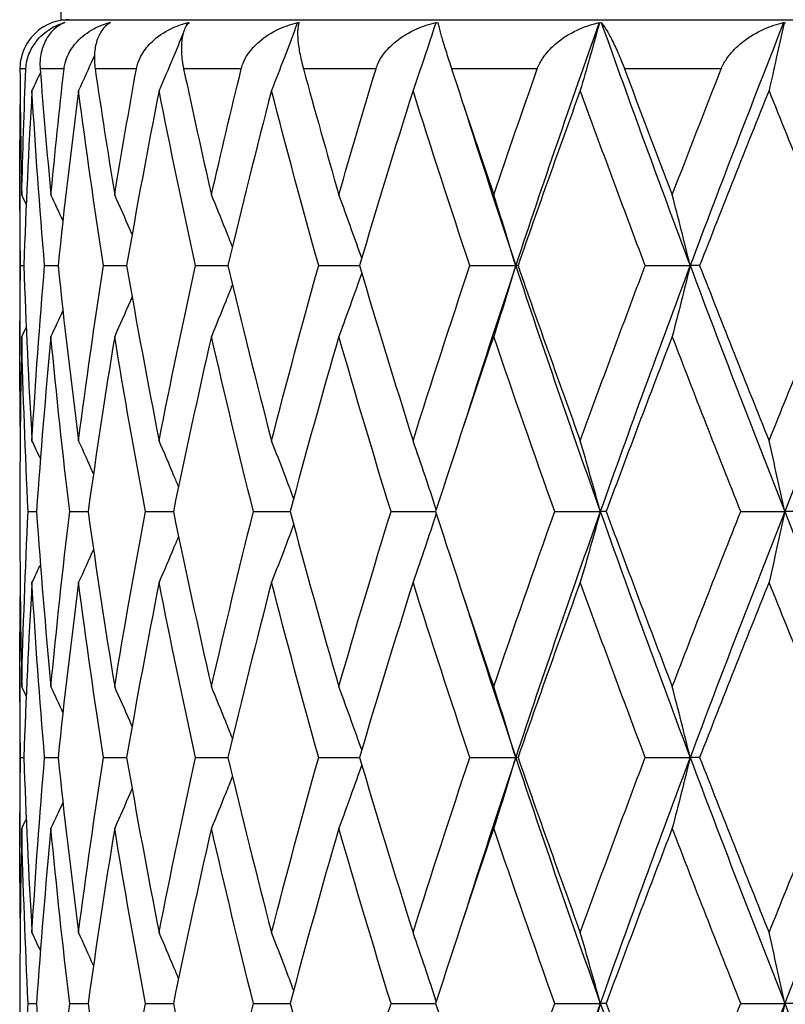
# Model space of a CAD drawing. Units: millimetres. Extents: x 64 to 2312, y 64 to 1616.
# Drawn here: x 615 to 620, y 1237 to 1243 of the extents above; entities that cross this region are included whole.
import ezdxf

# ---------------------------------------------------------------- set-up
doc = ezdxf.new("R2010")
doc.units = ezdxf.units.MM
doc.header["$LTSCALE"] = 8
doc.layers.add('Visible (ISO)', color=7, linetype='Continuous', lineweight=25, true_color=0x00003f)
doc.layers.add('Visible Narrow (ISO)', color=7, linetype='Continuous', lineweight=25, true_color=0x00003f)

msp = doc.modelspace()

# ---------------------------------------------------------------- linework, layer by layer
at = {"layer": 'Visible (ISO)'}
for p, q in [((615.4719, 1247.8604), (615.4719, 1243.3604)), ((615.4719, 1243.3604), (632.4719, 1243.3604)), ((615.2219, 1242.4084), (615.2219, 1241.3123)), ((615.2255, 1241.8604), (615.2458, 1241.8604)), ((615.3725, 1241.8604), (615.4543, 1241.8604)), ((615.7312, 1241.8604), (615.8725, 1241.8604)), ((616.2928, 1241.8604), (616.4902, 1241.8604)), ((617.0435, 1241.8604), (617.2921, 1241.8604)), ((617.9648, 1241.8604), (618.2441, 1241.8604)), ((618.2585, 1241.8604), (618.2441, 1241.8604)), ((619.034, 1241.8604), (619.3077, 1241.8604)), ((619.3655, 1241.8604), (619.3077, 1241.8604)), ((615.2219, 1240.4489), (615.2219, 1240.2718)), ((615.2722, 1240.3604), (615.3234, 1240.3604)), ((615.5258, 1240.3604), (615.6377, 1240.3604)), ((615.9874, 1240.3604), (616.1573, 1240.3604)), ((616.6456, 1240.3604), (616.8693, 1240.3604)), ((617.4842, 1240.3604), (617.7561, 1240.3604)), ((618.4825, 1240.3604), (618.7598, 1240.3604)), ((618.796, 1240.3604), (618.7598, 1240.3604)), ((619.616, 1240.3604), (619.8842, 1240.3604)), ((619.9634, 1240.3604), (619.8842, 1240.3604)), ((615.2219, 1239.4084), (615.2219, 1238.3123)), ((615.2255, 1238.8604), (615.2458, 1238.8604)), ((615.3725, 1238.8604), (615.4543, 1238.8604)), ((615.7312, 1238.8604), (615.8725, 1238.8604)), ((616.2928, 1238.8604), (616.4902, 1238.8604)), ((617.0435, 1238.8604), (617.2921, 1238.8604)), ((617.9648, 1238.8604), (618.2441, 1238.8604)), ((618.2585, 1238.8604), (618.2441, 1238.8604)), ((619.034, 1238.8604), (619.3077, 1238.8604)), ((619.3655, 1238.8604), (619.3077, 1238.8604)), ((615.2219, 1237.4489), (615.2219, 1237.2718)), ((615.2722, 1237.3604), (615.3234, 1237.3604)), ((615.5258, 1237.3604), (615.6377, 1237.3604)), ((615.9874, 1237.3604), (616.1573, 1237.3604)), ((616.6456, 1237.3604), (616.8693, 1237.3604)), ((617.4842, 1237.3604), (617.7561, 1237.3604)), ((618.4825, 1237.3604), (618.7598, 1237.3604)), ((618.796, 1237.3604), (618.7598, 1237.3604)), ((619.616, 1237.3604), (619.8842, 1237.3604)), ((619.9634, 1237.3604), (619.8842, 1237.3604))]:
    msp.add_line(p, q, dxfattribs=at)
msp.add_arc((615.5219, 1243.0604), 0.3, 90, 152.31567, dxfattribs=at)
for points, knots in [([(615.2585, 1243.0604), (615.2586, 1243.0605), (615.2586, 1243.0607), (615.2586, 1243.061), (615.2586, 1243.0612), (615.2586, 1243.0619), (615.2586, 1243.0624), (615.2592, 1243.0737), (615.2604, 1243.0841), (615.2654, 1243.114), (615.2706, 1243.1328), (615.2883, 1243.1785), (615.3032, 1243.2039), (615.3449, 1243.2577), (615.3747, 1243.2838), (615.434, 1243.3208), (615.4628, 1243.3339), (615.4929, 1243.3432)], [0.00000039, 0.00000039, 0.00000039, 0.00000039, 0.00004696, 0.00004696, 0.00011415, 0.00011415, 0.00028388, 0.00028388, 0.00382415, 0.00382415, 0.01064928, 0.01064928, 0.0215479, 0.0215479, 0.03684585, 0.03684585, 0.04921401, 0.04921401, 0.04921401, 0.04921401]), ([(615.4949, 1243.3432), (615.4645, 1243.3305), (615.4368, 1243.3107), (615.396, 1243.2647), (615.3808, 1243.241), (615.3579, 1243.1874), (615.3497, 1243.1575), (615.3443, 1243.1065), (615.3437, 1243.0878), (615.3449, 1243.0662), (615.3451, 1243.0643), (615.3452, 1243.0619), (615.3452, 1243.0616), (615.3453, 1243.0611), (615.3453, 1243.0609), (615.3453, 1243.0606), (615.3453, 1243.0605), (615.3453, 1243.0604)], [0, 0, 0, 0, 0.01701609, 0.01701609, 0.02983469, 0.02983469, 0.04206691, 0.04206691, 0.04862099, 0.04862099, 0.04928534, 0.04928534, 0.04940074, 0.04940074, 0.04945194, 0.04945194, 0.04949285, 0.04949285, 0.04949285, 0.04949285]), ([(615.4909, 1243.0604), (615.4909, 1243.0605), (615.491, 1243.0607), (615.491, 1243.061), (615.491, 1243.0612), (615.4911, 1243.0619), (615.4912, 1243.0624), (615.4926, 1243.0737), (615.4945, 1243.0841), (615.502, 1243.114), (615.5091, 1243.1328), (615.5318, 1243.1785), (615.5499, 1243.2039), (615.5998, 1243.2577), (615.6345, 1243.2838), (615.7026, 1243.3208), (615.7353, 1243.3339), (615.7693, 1243.3432)], [0.00000039, 0.00000039, 0.00000039, 0.00000039, 0.00004696, 0.00004696, 0.00011415, 0.00011415, 0.00028388, 0.00028388, 0.00382415, 0.00382415, 0.01064928, 0.01064928, 0.0215479, 0.0215479, 0.03684585, 0.03684585, 0.04921401, 0.04921401, 0.04921401, 0.04921401]), ([(615.7736, 1243.3432), (615.7509, 1243.3305), (615.7308, 1243.3107), (615.7027, 1243.2647), (615.6928, 1243.241), (615.6794, 1243.1874), (615.6756, 1243.1575), (615.6758, 1243.1065), (615.677, 1243.0878), (615.6798, 1243.0662), (615.6801, 1243.0643), (615.6804, 1243.0619), (615.6805, 1243.0616), (615.6805, 1243.0611), (615.6805, 1243.0609), (615.6806, 1243.0606), (615.6806, 1243.0605), (615.6806, 1243.0604)], [0, 0, 0, 0, 0.01701609, 0.01701609, 0.02983469, 0.02983469, 0.04206691, 0.04206691, 0.04862099, 0.04862099, 0.04928534, 0.04928534, 0.04940074, 0.04940074, 0.04945194, 0.04945194, 0.04949285, 0.04949285, 0.04949285, 0.04949285]), ([(615.9321, 1243.0604), (615.9322, 1243.0605), (615.9322, 1243.0607), (615.9323, 1243.061), (615.9323, 1243.0612), (615.9324, 1243.0619), (615.9325, 1243.0624), (615.9347, 1243.0737), (615.9374, 1243.0841), (615.9473, 1243.114), (615.956, 1243.1328), (615.9831, 1243.1785), (616.0041, 1243.2039), (616.0608, 1243.2577), (616.0996, 1243.2838), (616.1748, 1243.3208), (616.2107, 1243.3339), (616.2476, 1243.3432)], [0.00000039, 0.00000039, 0.00000039, 0.00000039, 0.00004696, 0.00004696, 0.00011415, 0.00011415, 0.00028388, 0.00028388, 0.00382415, 0.00382415, 0.01064928, 0.01064928, 0.0215479, 0.0215479, 0.03684585, 0.03684585, 0.04921401, 0.04921401, 0.04921401, 0.04921401]), ([(616.2542, 1243.3432), (616.2396, 1243.3305), (616.2277, 1243.3107), (616.213, 1243.2647), (616.2086, 1243.241), (616.2052, 1243.1874), (616.2059, 1243.1575), (616.2116, 1243.1065), (616.2145, 1243.0878), (616.2188, 1243.0662), (616.2193, 1243.0643), (616.2197, 1243.0619), (616.2198, 1243.0616), (616.2199, 1243.0611), (616.22, 1243.0609), (616.22, 1243.0606), (616.22, 1243.0605), (616.2201, 1243.0604)], [0, 0, 0, 0, 0.01701609, 0.01701609, 0.02983469, 0.02983469, 0.04206691, 0.04206691, 0.04862099, 0.04862099, 0.04928534, 0.04928534, 0.04940074, 0.04940074, 0.04945194, 0.04945194, 0.04949285, 0.04949285, 0.04949285, 0.04949285]), ([(616.5713, 1243.0604), (616.5714, 1243.0605), (616.5714, 1243.0607), (616.5715, 1243.061), (616.5715, 1243.0612), (616.5717, 1243.0619), (616.5718, 1243.0624), (616.5747, 1243.0737), (616.5782, 1243.0841), (616.5901, 1243.114), (616.6003, 1243.1328), (616.6311, 1243.1785), (616.6544, 1243.2039), (616.7166, 1243.2577), (616.7585, 1243.2838), (616.839, 1243.3208), (616.8771, 1243.3339), (616.9162, 1243.3432)], [0.00000039, 0.00000039, 0.00000039, 0.00000039, 0.00004696, 0.00004696, 0.00011415, 0.00011415, 0.00028388, 0.00028388, 0.00382415, 0.00382415, 0.01064928, 0.01064928, 0.0215479, 0.0215479, 0.03684585, 0.03684585, 0.04921401, 0.04921401, 0.04921401, 0.04921401]), ([(616.9129, 1243.3398), (616.8863, 1243.2681), (616.8594, 1243.1966), (616.8069, 1243.0596), (616.7814, 1242.994), (616.7556, 1242.9287)], [0.0003767, 0.0003767, 0.0003767, 0.0003767, 0.02395939, 0.02395939, 0.04569882, 0.04569882, 0.04569882, 0.04569882]), ([(616.9249, 1243.3432), (616.9188, 1243.3305), (616.9152, 1243.3107), (616.9143, 1243.2647), (616.9156, 1243.241), (616.9222, 1243.1874), (616.9273, 1243.1575), (616.9385, 1243.1065), (616.9431, 1243.0878), (616.9488, 1243.0662), (616.9493, 1243.0643), (616.95, 1243.0619), (616.9501, 1243.0616), (616.9502, 1243.0611), (616.9503, 1243.0609), (616.9503, 1243.0606), (616.9504, 1243.0605), (616.9504, 1243.0604)], [0, 0, 0, 0, 0.01701609, 0.01701609, 0.02983469, 0.02983469, 0.04206691, 0.04206691, 0.04862099, 0.04862099, 0.04928534, 0.04928534, 0.04940074, 0.04940074, 0.04945194, 0.04945194, 0.04949285, 0.04949285, 0.04949285, 0.04949285]), ([(617.3927, 1243.0604), (617.3928, 1243.0605), (617.3928, 1243.0607), (617.3929, 1243.061), (617.393, 1243.0612), (617.3932, 1243.0619), (617.3934, 1243.0624), (617.3969, 1243.0737), (617.401, 1243.0841), (617.4147, 1243.114), (617.4261, 1243.1328), (617.4599, 1243.1785), (617.485, 1243.2039), (617.5511, 1243.2577), (617.5951, 1243.2838), (617.6789, 1243.3208), (617.7183, 1243.3339), (617.7585, 1243.3432)], [0.00000039, 0.00000039, 0.00000039, 0.00000039, 0.00004696, 0.00004696, 0.00011415, 0.00011415, 0.00028388, 0.00028388, 0.00382415, 0.00382415, 0.01064928, 0.01064928, 0.0215479, 0.0215479, 0.03684585, 0.03684585, 0.04921401, 0.04921401, 0.04921401, 0.04921401]), ([(617.757, 1243.3398), (617.7336, 1243.2681), (617.7099, 1243.1966), (617.6637, 1243.0596), (617.6413, 1242.994), (617.6185, 1242.9287)], [0.0003767, 0.0003767, 0.0003767, 0.0003767, 0.02395939, 0.02395939, 0.04569882, 0.04569882, 0.04569882, 0.04569882]), ([(617.769, 1243.3432), (617.7716, 1243.3305), (617.7766, 1243.3107), (617.7894, 1243.2647), (617.7964, 1243.241), (617.8128, 1243.1874), (617.8222, 1243.1575), (617.8386, 1243.1065), (617.8447, 1243.0878), (617.8517, 1243.0662), (617.8523, 1243.0643), (617.8531, 1243.0619), (617.8532, 1243.0616), (617.8534, 1243.0611), (617.8534, 1243.0609), (617.8535, 1243.0606), (617.8536, 1243.0605), (617.8536, 1243.0604)], [0, 0, 0, 0, 0.01701609, 0.01701609, 0.02983469, 0.02983469, 0.04206691, 0.04206691, 0.04862099, 0.04862099, 0.04928534, 0.04928534, 0.04940074, 0.04940074, 0.04945194, 0.04945194, 0.04949285, 0.04949285, 0.04949285, 0.04949285]), ([(618.3761, 1243.0604), (618.3762, 1243.0605), (618.3762, 1243.0607), (618.3764, 1243.061), (618.3764, 1243.0612), (618.3767, 1243.0619), (618.3769, 1243.0624), (618.381, 1243.0737), (618.3856, 1243.0841), (618.4008, 1243.114), (618.4131, 1243.1328), (618.449, 1243.1785), (618.4752, 1243.2039), (618.5436, 1243.2577), (618.5886, 1243.2838), (618.6737, 1243.3208), (618.7134, 1243.3339), (618.7537, 1243.3432)], [0.00000039, 0.00000039, 0.00000039, 0.00000039, 0.00004696, 0.00004696, 0.00011415, 0.00011415, 0.00028388, 0.00028388, 0.00382415, 0.00382415, 0.01064928, 0.01064928, 0.0215479, 0.0215479, 0.03684585, 0.03684585, 0.04921401, 0.04921401, 0.04921401, 0.04921401]), ([(618.7542, 1243.3398), (618.7346, 1243.2681), (618.7146, 1243.1966), (618.6758, 1243.0596), (618.657, 1242.994), (618.6379, 1242.9287)], [0.0003767, 0.0003767, 0.0003767, 0.0003767, 0.02395939, 0.02395939, 0.04569882, 0.04569882, 0.04569882, 0.04569882]), ([(618.7659, 1243.3432), (618.7771, 1243.3305), (618.7904, 1243.3107), (618.8168, 1243.2647), (618.8292, 1243.241), (618.855, 1243.1874), (618.8685, 1243.1575), (618.8897, 1243.1065), (618.8971, 1243.0878), (618.9053, 1243.0662), (618.906, 1243.0643), (618.9069, 1243.0619), (618.907, 1243.0616), (618.9072, 1243.0611), (618.9073, 1243.0609), (618.9074, 1243.0606), (618.9074, 1243.0605), (618.9075, 1243.0604)], [0, 0, 0, 0, 0.01701609, 0.01701609, 0.02983469, 0.02983469, 0.04206691, 0.04206691, 0.04862099, 0.04862099, 0.04928534, 0.04928534, 0.04940074, 0.04940074, 0.04945194, 0.04945194, 0.04949285, 0.04949285, 0.04949285, 0.04949285]), ([(619.4973, 1243.0604), (619.4974, 1243.0605), (619.4974, 1243.0607), (619.4976, 1243.061), (619.4977, 1243.0612), (619.498, 1243.0619), (619.4982, 1243.0624), (619.5027, 1243.0737), (619.5077, 1243.0841), (619.524, 1243.114), (619.5369, 1243.1328), (619.5741, 1243.1785), (619.6008, 1243.2039), (619.6699, 1243.2577), (619.7148, 1243.2838), (619.7989, 1243.3208), (619.838, 1243.3339), (619.8775, 1243.3432)], [0.00000039, 0.00000039, 0.00000039, 0.00000039, 0.00004696, 0.00004696, 0.00011415, 0.00011415, 0.00028388, 0.00028388, 0.00382415, 0.00382415, 0.01064928, 0.01064928, 0.0215479, 0.0215479, 0.03684585, 0.03684585, 0.04921401, 0.04921401, 0.04921401, 0.04921401]), ([(619.8798, 1243.3398), (619.8644, 1243.2681), (619.8488, 1243.1966), (619.8184, 1243.0596), (619.8036, 1242.994), (619.7886, 1242.9287)], [0.0003767, 0.0003767, 0.0003767, 0.0003767, 0.02395939, 0.02395939, 0.04569882, 0.04569882, 0.04569882, 0.04569882]), ([(616.2171, 1243.2774), (616.1963, 1243.2266), (616.1753, 1243.1759), (616.1265, 1243.0596), (616.0986, 1242.994), (616.0703, 1242.9287)], [0.00722222, 0.00722222, 0.00722222, 0.00722222, 0.02395939, 0.02395939, 0.04569882, 0.04569882, 0.04569882, 0.04569882]), ([(615.2563, 1243.1998), (615.2443, 1243.177), (615.2349, 1243.1518), (615.2252, 1243.1065), (615.2229, 1243.0878), (615.2225, 1243.0662), (615.2225, 1243.0643), (615.2225, 1243.0619), (615.2225, 1243.0616), (615.2225, 1243.0611), (615.2225, 1243.0609), (615.2225, 1243.0606), (615.2225, 1243.0605), (615.2225, 1243.0604)], [0.03194017, 0.03194017, 0.03194017, 0.03194017, 0.04206691, 0.04206691, 0.04862099, 0.04862099, 0.04928534, 0.04928534, 0.04940074, 0.04940074, 0.04945194, 0.04945194, 0.04949285, 0.04949285, 0.04949285, 0.04949285]), ([(615.6761, 1243.1421), (615.6736, 1243.1365), (615.6711, 1243.1309), (615.6393, 1243.0596), (615.6097, 1242.994), (615.5796, 1242.9287)], [0.02210674, 0.02210674, 0.02210674, 0.02210674, 0.02395939, 0.02395939, 0.04569882, 0.04569882, 0.04569882, 0.04569882]), ([(615.9059, 1242.0505), (615.9018, 1242.0599), (615.8978, 1242.0693), (615.8628, 1242.1501), (615.8315, 1242.2212), (615.7998, 1242.2921)], [0.02087863, 0.02087863, 0.02087863, 0.02087863, 0.02399144, 0.02399144, 0.04757906, 0.04757906, 0.04757906, 0.04757906]), ([(616.5177, 1241.9757), (616.5041, 1242.0101), (616.4905, 1242.0444), (616.4481, 1242.1501), (616.419, 1242.2212), (616.3896, 1242.2921)], [0.0126535, 0.0126535, 0.0126535, 0.0126535, 0.02399144, 0.02399144, 0.04757906, 0.04757906, 0.04757906, 0.04757906]), ([(617.3056, 1241.9061), (617.2854, 1241.9638), (617.265, 1242.0213), (617.2186, 1242.1501), (617.1925, 1242.2212), (617.1661, 1242.2921)], [0.00501284, 0.00501284, 0.00501284, 0.00501284, 0.02399144, 0.02399144, 0.04757906, 0.04757906, 0.04757906, 0.04757906]), ([(618.2441, 1241.8604), (618.2222, 1241.9334), (618.2, 1242.0062), (618.1554, 1242.1501), (618.1329, 1242.2212), (618.1101, 1242.2921)], [0, 0, 0, 0, 0.02399144, 0.02399144, 0.04757906, 0.04757906, 0.04757906, 0.04757906]), ([(619.3077, 1241.8604), (619.2898, 1241.9334), (619.2717, 1242.0062), (619.2354, 1242.1501), (619.2171, 1242.2212), (619.1985, 1242.2921)], [0, 0, 0, 0, 0.02399144, 0.02399144, 0.04757906, 0.04757906, 0.04757906, 0.04757906]), ([(618.2441, 1241.8604), (618.2222, 1241.7874), (618.2, 1241.7146), (618.1554, 1241.5707), (618.1329, 1241.4996), (618.1101, 1241.4287)], [0, 0, 0, 0, 0.02399144, 0.02399144, 0.04757906, 0.04757906, 0.04757906, 0.04757906]), ([(619.3077, 1241.8604), (619.2898, 1241.7874), (619.2717, 1241.7146), (619.2354, 1241.5707), (619.2171, 1241.4996), (619.1985, 1241.4287)], [0, 0, 0, 0, 0.02399144, 0.02399144, 0.04757906, 0.04757906, 0.04757906, 0.04757906]), ([(617.3056, 1241.8147), (617.2854, 1241.757), (617.265, 1241.6995), (617.2186, 1241.5707), (617.1925, 1241.4996), (617.1661, 1241.4287)], [0.00501284, 0.00501284, 0.00501284, 0.00501284, 0.02399144, 0.02399144, 0.04757906, 0.04757906, 0.04757906, 0.04757906]), ([(616.5177, 1241.7451), (616.5041, 1241.7107), (616.4905, 1241.6763), (616.4481, 1241.5707), (616.419, 1241.4996), (616.3896, 1241.4287)], [0.0126535, 0.0126535, 0.0126535, 0.0126535, 0.02399144, 0.02399144, 0.04757906, 0.04757906, 0.04757906, 0.04757906]), ([(615.9059, 1241.6703), (615.9018, 1241.6609), (615.8978, 1241.6515), (615.8628, 1241.5707), (615.8315, 1241.4996), (615.7998, 1241.4287)], [0.02087863, 0.02087863, 0.02087863, 0.02087863, 0.02399144, 0.02399144, 0.04757906, 0.04757906, 0.04757906, 0.04757906]), ([(616.1888, 1240.5122), (616.1796, 1240.5344), (616.1704, 1240.5566), (616.1313, 1240.6501), (616.101, 1240.7212), (616.0703, 1240.7921)], [0.01666535, 0.01666535, 0.01666535, 0.01666535, 0.02399144, 0.02399144, 0.04757906, 0.04757906, 0.04757906, 0.04757906]), ([(616.8907, 1240.4405), (616.8735, 1240.4867), (616.8561, 1240.5327), (616.8112, 1240.6501), (616.7836, 1240.7212), (616.7556, 1240.7921)], [0.00878601, 0.00878601, 0.00878601, 0.00878601, 0.02399144, 0.02399144, 0.04757906, 0.04757906, 0.04757906, 0.04757906]), ([(617.7599, 1240.3721), (617.7374, 1240.4412), (617.7146, 1240.5101), (617.6675, 1240.6501), (617.6432, 1240.7212), (617.6185, 1240.7921)], [0.00128837, 0.00128837, 0.00128837, 0.00128837, 0.02399144, 0.02399144, 0.04757906, 0.04757906, 0.04757906, 0.04757906]), ([(618.7598, 1240.3604), (618.7399, 1240.4334), (618.7197, 1240.5062), (618.679, 1240.6501), (618.6586, 1240.7212), (618.6379, 1240.7921)], [0, 0, 0, 0, 0.02399144, 0.02399144, 0.04757906, 0.04757906, 0.04757906, 0.04757906]), ([(619.8842, 1240.3604), (619.8686, 1240.4334), (619.8528, 1240.5062), (619.8209, 1240.6501), (619.8049, 1240.7212), (619.7886, 1240.7921)], [0, 0, 0, 0, 0.02399144, 0.02399144, 0.04757906, 0.04757906, 0.04757906, 0.04757906]), ([(617.7599, 1240.3486), (617.7374, 1240.2796), (617.7146, 1240.2107), (617.6675, 1240.0707), (617.6432, 1239.9996), (617.6185, 1239.9287)], [0.00128837, 0.00128837, 0.00128837, 0.00128837, 0.02399144, 0.02399144, 0.04757906, 0.04757906, 0.04757906, 0.04757906]), ([(618.7598, 1240.3604), (618.7399, 1240.2874), (618.7197, 1240.2146), (618.679, 1240.0707), (618.6586, 1239.9996), (618.6379, 1239.9287)], [0, 0, 0, 0, 0.02399144, 0.02399144, 0.04757906, 0.04757906, 0.04757906, 0.04757906]), ([(619.8842, 1240.3604), (619.8686, 1240.2874), (619.8528, 1240.2146), (619.8209, 1240.0707), (619.8049, 1239.9996), (619.7886, 1239.9287)], [0, 0, 0, 0, 0.02399144, 0.02399144, 0.04757906, 0.04757906, 0.04757906, 0.04757906]), ([(616.8907, 1240.2803), (616.8735, 1240.2341), (616.8561, 1240.188), (616.8112, 1240.0707), (616.7836, 1239.9996), (616.7556, 1239.9287)], [0.00878601, 0.00878601, 0.00878601, 0.00878601, 0.02399144, 0.02399144, 0.04757906, 0.04757906, 0.04757906, 0.04757906]), ([(616.1888, 1240.2086), (616.1796, 1240.1864), (616.1704, 1240.1642), (616.1313, 1240.0707), (616.101, 1239.9996), (616.0703, 1239.9287)], [0.01666535, 0.01666535, 0.01666535, 0.01666535, 0.02399144, 0.02399144, 0.04757906, 0.04757906, 0.04757906, 0.04757906]), ([(615.9059, 1239.0505), (615.9018, 1239.0599), (615.8978, 1239.0693), (615.8628, 1239.1501), (615.8315, 1239.2212), (615.7998, 1239.2921)], [0.02087863, 0.02087863, 0.02087863, 0.02087863, 0.02399144, 0.02399144, 0.04757906, 0.04757906, 0.04757906, 0.04757906]), ([(616.5177, 1238.9757), (616.5041, 1239.0101), (616.4905, 1239.0444), (616.4481, 1239.1501), (616.419, 1239.2212), (616.3896, 1239.2921)], [0.0126535, 0.0126535, 0.0126535, 0.0126535, 0.02399144, 0.02399144, 0.04757906, 0.04757906, 0.04757906, 0.04757906]), ([(617.3056, 1238.9061), (617.2854, 1238.9638), (617.265, 1239.0213), (617.2186, 1239.1501), (617.1925, 1239.2212), (617.1661, 1239.2921)], [0.00501284, 0.00501284, 0.00501284, 0.00501284, 0.02399144, 0.02399144, 0.04757906, 0.04757906, 0.04757906, 0.04757906]), ([(618.2441, 1238.8604), (618.2222, 1238.9334), (618.2, 1239.0062), (618.1554, 1239.1501), (618.1329, 1239.2212), (618.1101, 1239.2921)], [0, 0, 0, 0, 0.02399144, 0.02399144, 0.04757906, 0.04757906, 0.04757906, 0.04757906]), ([(619.3077, 1238.8604), (619.2898, 1238.9334), (619.2717, 1239.0062), (619.2354, 1239.1501), (619.2171, 1239.2212), (619.1985, 1239.2921)], [0, 0, 0, 0, 0.02399144, 0.02399144, 0.04757906, 0.04757906, 0.04757906, 0.04757906]), ([(618.2441, 1238.8604), (618.2222, 1238.7874), (618.2, 1238.7146), (618.1554, 1238.5707), (618.1329, 1238.4996), (618.1101, 1238.4287)], [0, 0, 0, 0, 0.02399144, 0.02399144, 0.04757906, 0.04757906, 0.04757906, 0.04757906]), ([(619.3077, 1238.8604), (619.2898, 1238.7874), (619.2717, 1238.7146), (619.2354, 1238.5707), (619.2171, 1238.4996), (619.1985, 1238.4287)], [0, 0, 0, 0, 0.02399144, 0.02399144, 0.04757906, 0.04757906, 0.04757906, 0.04757906]), ([(617.3056, 1238.8147), (617.2854, 1238.757), (617.265, 1238.6995), (617.2186, 1238.5707), (617.1925, 1238.4996), (617.1661, 1238.4287)], [0.00501284, 0.00501284, 0.00501284, 0.00501284, 0.02399144, 0.02399144, 0.04757906, 0.04757906, 0.04757906, 0.04757906]), ([(616.5177, 1238.7451), (616.5041, 1238.7107), (616.4905, 1238.6763), (616.4481, 1238.5707), (616.419, 1238.4996), (616.3896, 1238.4287)], [0.0126535, 0.0126535, 0.0126535, 0.0126535, 0.02399144, 0.02399144, 0.04757906, 0.04757906, 0.04757906, 0.04757906]), ([(615.9059, 1238.6703), (615.9018, 1238.6609), (615.8978, 1238.6515), (615.8628, 1238.5707), (615.8315, 1238.4996), (615.7998, 1238.4287)], [0.02087863, 0.02087863, 0.02087863, 0.02087863, 0.02399144, 0.02399144, 0.04757906, 0.04757906, 0.04757906, 0.04757906]), ([(616.1888, 1237.5122), (616.1796, 1237.5344), (616.1704, 1237.5566), (616.1313, 1237.6501), (616.101, 1237.7212), (616.0703, 1237.7921)], [0.01666535, 0.01666535, 0.01666535, 0.01666535, 0.02399144, 0.02399144, 0.04757906, 0.04757906, 0.04757906, 0.04757906]), ([(616.8907, 1237.4405), (616.8735, 1237.4867), (616.8561, 1237.5327), (616.8112, 1237.6501), (616.7836, 1237.7212), (616.7556, 1237.7921)], [0.00878601, 0.00878601, 0.00878601, 0.00878601, 0.02399144, 0.02399144, 0.04757906, 0.04757906, 0.04757906, 0.04757906]), ([(617.7599, 1237.3721), (617.7374, 1237.4412), (617.7146, 1237.5101), (617.6675, 1237.6501), (617.6432, 1237.7212), (617.6185, 1237.7921)], [0.00128837, 0.00128837, 0.00128837, 0.00128837, 0.02399144, 0.02399144, 0.04757906, 0.04757906, 0.04757906, 0.04757906]), ([(618.7598, 1237.3604), (618.7399, 1237.4334), (618.7197, 1237.5062), (618.679, 1237.6501), (618.6586, 1237.7212), (618.6379, 1237.7921)], [0, 0, 0, 0, 0.02399144, 0.02399144, 0.04757906, 0.04757906, 0.04757906, 0.04757906]), ([(619.8842, 1237.3604), (619.8686, 1237.4334), (619.8528, 1237.5062), (619.8209, 1237.6501), (619.8049, 1237.7212), (619.7886, 1237.7921)], [0, 0, 0, 0, 0.02399144, 0.02399144, 0.04757906, 0.04757906, 0.04757906, 0.04757906]), ([(618.7598, 1237.3604), (618.7399, 1237.2874), (618.7197, 1237.2146), (618.679, 1237.0707), (618.6586, 1236.9996), (618.6379, 1236.9287)], [0, 0, 0, 0, 0.02399144, 0.02399144, 0.04757906, 0.04757906, 0.04757906, 0.04757906]), ([(619.8842, 1237.3604), (619.8686, 1237.2874), (619.8528, 1237.2146), (619.8209, 1237.0707), (619.8049, 1236.9996), (619.7886, 1236.9287)], [0, 0, 0, 0, 0.02399144, 0.02399144, 0.04757906, 0.04757906, 0.04757906, 0.04757906])]:
    msp.add_open_spline(points, degree=3, knots=knots, dxfattribs=at)
for points in [[(615.4847, 1243.3398), (615.4845, 1243.3393), (615.4843, 1243.3388), (615.4841, 1243.3383)], [(615.4929, 1243.3432), (615.4902, 1243.3421), (615.4874, 1243.341), (615.4847, 1243.3398)], [(615.4847, 1243.3398), (615.4881, 1243.341), (615.4915, 1243.3421), (615.4949, 1243.3432)], [(615.7626, 1243.3398), (615.7619, 1243.3381), (615.7612, 1243.3365), (615.7605, 1243.3348)], [(615.7693, 1243.3432), (615.767, 1243.3421), (615.7648, 1243.341), (615.7626, 1243.3398)], [(615.7626, 1243.3398), (615.7663, 1243.341), (615.7699, 1243.3421), (615.7736, 1243.3432)], [(616.2426, 1243.3398), (616.2395, 1243.3322), (616.2364, 1243.3247), (616.2334, 1243.3171)], [(616.2476, 1243.3432), (616.2459, 1243.3421), (616.2443, 1243.341), (616.2426, 1243.3398)], [(616.2426, 1243.3398), (616.2464, 1243.341), (616.2503, 1243.3421), (616.2542, 1243.3432)], [(616.9162, 1243.3432), (616.9151, 1243.3421), (616.914, 1243.341), (616.9129, 1243.3398)], [(616.9129, 1243.3398), (616.9169, 1243.341), (616.9209, 1243.3421), (616.9249, 1243.3432)], [(617.7585, 1243.3432), (617.758, 1243.3421), (617.7575, 1243.341), (617.757, 1243.3398)], [(617.757, 1243.3398), (617.761, 1243.341), (617.765, 1243.3421), (617.769, 1243.3432)], [(618.7537, 1243.3432), (618.5784, 1242.8489), (618.4084, 1242.3547), (618.2441, 1241.8604)], [(618.7537, 1243.3432), (618.7539, 1243.3421), (618.7541, 1243.341), (618.7542, 1243.3398)], [(618.7542, 1243.3398), (618.7581, 1243.341), (618.762, 1243.3421), (618.7659, 1243.3432)], [(618.7659, 1243.3432), (618.9414, 1242.8489), (619.1222, 1242.3547), (619.3077, 1241.8604)], [(619.8775, 1243.3432), (619.6832, 1242.8489), (619.4931, 1242.3547), (619.3077, 1241.8604)], [(619.8775, 1243.3432), (619.8783, 1243.3421), (619.8791, 1243.341), (619.8798, 1243.3398)], [(619.8798, 1243.3398), (619.8835, 1243.341), (619.8873, 1243.3421), (619.891, 1243.3432)], [(615.2225, 1243.0604), (615.2238, 1242.8043), (615.2274, 1242.5482), (615.2334, 1242.2921)], [(615.2334, 1242.2921), (615.2394, 1242.5482), (615.2478, 1242.8043), (615.2585, 1243.0604)], [(615.3471, 1243.038), (615.33, 1243.0015), (615.3129, 1242.9651), (615.2956, 1242.9287)], [(615.3453, 1243.0604), (615.365, 1242.8043), (615.3869, 1242.5482), (615.4112, 1242.2921)], [(615.4112, 1242.2921), (615.4355, 1242.5482), (615.4621, 1242.8043), (615.4909, 1243.0604)], [(615.6806, 1243.0604), (615.7181, 1242.8043), (615.7578, 1242.5482), (615.7998, 1242.2921)], [(615.7998, 1242.2921), (615.8417, 1242.5482), (615.8858, 1242.8043), (615.9321, 1243.0604)], [(616.2201, 1243.0604), (616.2745, 1242.8043), (616.331, 1242.5482), (616.3896, 1242.2921)], [(616.3896, 1242.2921), (616.4481, 1242.5482), (616.5087, 1242.8043), (616.5713, 1243.0604)], [(616.9504, 1243.0604), (617.0204, 1242.8043), (617.0923, 1242.5482), (617.1661, 1242.2921)], [(617.1661, 1242.2921), (617.2398, 1242.5482), (617.3154, 1242.8043), (617.3927, 1243.0604)], [(617.8536, 1243.0604), (617.9375, 1242.8043), (618.023, 1242.5482), (618.1101, 1242.2921)], [(618.1101, 1242.2921), (618.1972, 1242.5482), (618.2859, 1242.8043), (618.3761, 1243.0604)], [(618.9075, 1243.0604), (619.0032, 1242.8043), (619.1002, 1242.5482), (619.1985, 1242.2921)], [(619.1985, 1242.2921), (619.2969, 1242.5482), (619.3965, 1242.8043), (619.4973, 1243.0604)], [(615.2956, 1242.9287), (615.2744, 1242.5726), (615.2579, 1242.2165), (615.2458, 1241.8604)], [(615.3725, 1241.8604), (615.3423, 1242.2165), (615.3167, 1242.5726), (615.2956, 1242.9287)], [(615.5796, 1242.9287), (615.5334, 1242.5726), (615.4917, 1242.2165), (615.4543, 1241.8604)], [(615.7312, 1241.8604), (615.6763, 1242.2165), (615.6258, 1242.5726), (615.5796, 1242.9287)], [(616.0703, 1242.9287), (616.0002, 1242.5726), (615.9343, 1242.2165), (615.8725, 1241.8604)], [(616.2928, 1241.8604), (616.2146, 1242.2165), (616.1404, 1242.5726), (616.0703, 1242.9287)], [(616.7556, 1242.9287), (616.6633, 1242.5726), (616.5748, 1242.2165), (616.4902, 1241.8604)], [(617.0435, 1241.8604), (616.9439, 1242.2165), (616.8478, 1242.5726), (616.7556, 1242.9287)], [(617.6185, 1242.9287), (617.5063, 1242.5726), (617.3975, 1242.2165), (617.2921, 1241.8604)], [(617.9648, 1241.8604), (617.8462, 1242.2165), (617.7307, 1242.5726), (617.6185, 1242.9287)], [(618.6379, 1242.9287), (618.5086, 1242.5726), (618.382, 1242.2165), (618.2585, 1241.8604)], [(619.034, 1241.8604), (618.8993, 1242.2165), (618.7672, 1242.5726), (618.6379, 1242.9287)], [(619.7886, 1242.9287), (619.6453, 1242.5726), (619.5042, 1242.2165), (619.3655, 1241.8604)], [(620.2248, 1241.8604), (620.0774, 1242.2165), (619.9319, 1242.5726), (619.7886, 1242.9287)], [(615.2255, 1241.8604), (615.2212, 1242.187), (615.2208, 1242.5135), (615.2242, 1242.8401)], [(617.9262, 1242.8401), (618.0295, 1242.5135), (618.1356, 1242.187), (618.2441, 1241.8604)], [(615.2602, 1242.2359), (615.2513, 1242.2547), (615.2424, 1242.2734), (615.2334, 1242.2921)], [(615.484, 1242.135), (615.46, 1242.1874), (615.4357, 1242.2398), (615.4112, 1242.2921)], [(615.2242, 1240.8806), (615.2208, 1241.2072), (615.2212, 1241.5338), (615.2255, 1241.8604)], [(615.2458, 1241.8604), (615.2579, 1241.5043), (615.2744, 1241.1482), (615.2956, 1240.7921)], [(615.2956, 1240.7921), (615.3167, 1241.1482), (615.3423, 1241.5043), (615.3725, 1241.8604)], [(615.4543, 1241.8604), (615.4917, 1241.5043), (615.5334, 1241.1482), (615.5796, 1240.7921)], [(615.5796, 1240.7921), (615.6258, 1241.1482), (615.6763, 1241.5043), (615.7312, 1241.8604)], [(615.8725, 1241.8604), (615.9343, 1241.5043), (616.0002, 1241.1482), (616.0703, 1240.7921)], [(616.0703, 1240.7921), (616.1404, 1241.1482), (616.2146, 1241.5043), (616.2928, 1241.8604)], [(616.4902, 1241.8604), (616.5748, 1241.5043), (616.6633, 1241.1482), (616.7556, 1240.7921)], [(616.7556, 1240.7921), (616.8478, 1241.1482), (616.9439, 1241.5043), (617.0435, 1241.8604)], [(617.2921, 1241.8604), (617.3975, 1241.5043), (617.5063, 1241.1482), (617.6185, 1240.7921)], [(617.6185, 1240.7921), (617.7307, 1241.1482), (617.8462, 1241.5043), (617.9648, 1241.8604)], [(618.2441, 1241.8604), (618.1356, 1241.5338), (618.0295, 1241.2072), (617.9262, 1240.8806)], [(618.2441, 1241.8604), (618.4103, 1241.3604), (618.5824, 1240.8604), (618.7598, 1240.3604)], [(618.2585, 1241.8604), (618.382, 1241.5043), (618.5086, 1241.1482), (618.6379, 1240.7921)], [(618.6379, 1240.7921), (618.7672, 1241.1482), (618.8993, 1241.5043), (619.034, 1241.8604)], [(619.3077, 1241.8604), (619.1201, 1241.3604), (618.9373, 1240.8604), (618.7598, 1240.3604)], [(619.3077, 1241.8604), (619.4953, 1241.3604), (619.6876, 1240.8604), (619.8842, 1240.3604)], [(619.3655, 1241.8604), (619.5042, 1241.5043), (619.6453, 1241.1482), (619.7886, 1240.7921)], [(619.7886, 1240.7921), (619.9319, 1241.1482), (620.0774, 1241.5043), (620.2248, 1241.8604)], [(620.486, 1241.8604), (620.2817, 1241.3604), (620.0808, 1240.8604), (619.8842, 1240.3604)], [(615.484, 1241.5858), (615.46, 1241.5333), (615.4357, 1241.4809), (615.4112, 1241.4287)], [(615.2602, 1241.4848), (615.2513, 1241.4661), (615.2424, 1241.4474), (615.2334, 1241.4287)], [(615.2334, 1241.4287), (615.2258, 1241.1021), (615.2219, 1240.7755), (615.2219, 1240.4489)], [(615.2722, 1240.3604), (615.2547, 1240.7165), (615.2418, 1241.0726), (615.2334, 1241.4287)], [(615.4112, 1241.4287), (615.3775, 1241.0726), (615.3482, 1240.7165), (615.3234, 1240.3604)], [(615.5258, 1240.3604), (615.4832, 1240.7165), (615.445, 1241.0726), (615.4112, 1241.4287)], [(615.7998, 1241.4287), (615.7415, 1241.0726), (615.6874, 1240.7165), (615.6377, 1240.3604)], [(615.9874, 1240.3604), (615.9206, 1240.7165), (615.8581, 1241.0726), (615.7998, 1241.4287)], [(616.3896, 1241.4287), (616.3081, 1241.0726), (616.2307, 1240.7165), (616.1573, 1240.3604)], [(616.6456, 1240.3604), (616.5564, 1240.7165), (616.471, 1241.0726), (616.3896, 1241.4287)], [(617.1661, 1241.4287), (617.0635, 1241.0726), (616.9645, 1240.7165), (616.8693, 1240.3604)], [(617.4842, 1240.3604), (617.3747, 1240.7165), (617.2686, 1241.0726), (617.1661, 1241.4287)], [(618.1101, 1241.4287), (617.989, 1241.0726), (617.8709, 1240.7165), (617.7561, 1240.3604)], [(618.4825, 1240.3604), (618.3554, 1240.7165), (618.2313, 1241.0726), (618.1101, 1241.4287)], [(619.1985, 1241.4287), (619.0618, 1241.0726), (618.9276, 1240.7165), (618.796, 1240.3604)], [(619.616, 1240.3604), (619.4745, 1240.7165), (619.3353, 1241.0726), (619.1985, 1241.4287)], [(615.3471, 1240.6828), (615.33, 1240.7193), (615.3129, 1240.7557), (615.2956, 1240.7921)], [(615.6705, 1240.5911), (615.6406, 1240.6583), (615.6103, 1240.7253), (615.5796, 1240.7921)], [(615.2334, 1239.2921), (615.2418, 1239.6482), (615.2547, 1240.0043), (615.2722, 1240.3604)], [(615.3234, 1240.3604), (615.3482, 1240.0043), (615.3775, 1239.6482), (615.4112, 1239.2921)], [(615.4112, 1239.2921), (615.445, 1239.6482), (615.4832, 1240.0043), (615.5258, 1240.3604)], [(615.6377, 1240.3604), (615.6874, 1240.0043), (615.7415, 1239.6482), (615.7998, 1239.2921)], [(615.7998, 1239.2921), (615.8581, 1239.6482), (615.9206, 1240.0043), (615.9874, 1240.3604)], [(616.1573, 1240.3604), (616.2307, 1240.0043), (616.3081, 1239.6482), (616.3896, 1239.2921)], [(616.3896, 1239.2921), (616.471, 1239.6482), (616.5564, 1240.0043), (616.6456, 1240.3604)], [(616.8693, 1240.3604), (616.9645, 1240.0043), (617.0635, 1239.6482), (617.1661, 1239.2921)], [(617.1661, 1239.2921), (617.2686, 1239.6482), (617.3747, 1240.0043), (617.4842, 1240.3604)], [(617.7561, 1240.3604), (617.8709, 1240.0043), (617.989, 1239.6482), (618.1101, 1239.2921)], [(618.1101, 1239.2921), (618.2313, 1239.6482), (618.3554, 1240.0043), (618.4825, 1240.3604)], [(618.7598, 1240.3604), (618.5824, 1239.8604), (618.4103, 1239.3604), (618.2441, 1238.8604)], [(618.7598, 1240.3604), (618.9373, 1239.8604), (619.1201, 1239.3604), (619.3077, 1238.8604)], [(618.796, 1240.3604), (618.9276, 1240.0043), (619.0618, 1239.6482), (619.1985, 1239.2921)], [(619.1985, 1239.2921), (619.3353, 1239.6482), (619.4745, 1240.0043), (619.616, 1240.3604)], [(619.8842, 1240.3604), (619.6876, 1239.8604), (619.4953, 1239.3604), (619.3077, 1238.8604)], [(619.8842, 1240.3604), (620.0808, 1239.8604), (620.2817, 1239.3604), (620.486, 1238.8604)], [(615.2219, 1240.2718), (615.2219, 1239.9452), (615.2258, 1239.6187), (615.2334, 1239.2921)], [(615.6705, 1240.1296), (615.6406, 1240.0625), (615.6103, 1239.9955), (615.5796, 1239.9287)], [(615.3471, 1240.038), (615.33, 1240.0015), (615.3129, 1239.9651), (615.2956, 1239.9287)], [(615.2956, 1239.9287), (615.2744, 1239.5726), (615.2579, 1239.2165), (615.2458, 1238.8604)], [(615.3725, 1238.8604), (615.3423, 1239.2165), (615.3167, 1239.5726), (615.2956, 1239.9287)], [(615.5796, 1239.9287), (615.5334, 1239.5726), (615.4917, 1239.2165), (615.4543, 1238.8604)], [(615.7312, 1238.8604), (615.6763, 1239.2165), (615.6258, 1239.5726), (615.5796, 1239.9287)], [(616.0703, 1239.9287), (616.0002, 1239.5726), (615.9343, 1239.2165), (615.8725, 1238.8604)], [(616.2928, 1238.8604), (616.2146, 1239.2165), (616.1404, 1239.5726), (616.0703, 1239.9287)], [(616.7556, 1239.9287), (616.6633, 1239.5726), (616.5748, 1239.2165), (616.4902, 1238.8604)], [(617.0435, 1238.8604), (616.9439, 1239.2165), (616.8478, 1239.5726), (616.7556, 1239.9287)], [(617.6185, 1239.9287), (617.5063, 1239.5726), (617.3975, 1239.2165), (617.2921, 1238.8604)], [(617.9648, 1238.8604), (617.8462, 1239.2165), (617.7307, 1239.5726), (617.6185, 1239.9287)], [(618.6379, 1239.9287), (618.5086, 1239.5726), (618.382, 1239.2165), (618.2585, 1238.8604)], [(619.034, 1238.8604), (618.8993, 1239.2165), (618.7672, 1239.5726), (618.6379, 1239.9287)], [(619.7886, 1239.9287), (619.6453, 1239.5726), (619.5042, 1239.2165), (619.3655, 1238.8604)], [(620.2248, 1238.8604), (620.0774, 1239.2165), (619.9319, 1239.5726), (619.7886, 1239.9287)], [(615.2255, 1238.8604), (615.2212, 1239.187), (615.2208, 1239.5135), (615.2242, 1239.8401)], [(617.9262, 1239.8401), (618.0295, 1239.5135), (618.1356, 1239.187), (618.2441, 1238.8604)], [(615.2602, 1239.2359), (615.2513, 1239.2547), (615.2424, 1239.2734), (615.2334, 1239.2921)], [(615.484, 1239.135), (615.46, 1239.1874), (615.4357, 1239.2398), (615.4112, 1239.2921)], [(615.2242, 1237.8806), (615.2208, 1238.2072), (615.2212, 1238.5338), (615.2255, 1238.8604)], [(615.2458, 1238.8604), (615.2579, 1238.5043), (615.2744, 1238.1482), (615.2956, 1237.7921)], [(615.2956, 1237.7921), (615.3167, 1238.1482), (615.3423, 1238.5043), (615.3725, 1238.8604)], [(615.4543, 1238.8604), (615.4917, 1238.5043), (615.5334, 1238.1482), (615.5796, 1237.7921)], [(615.5796, 1237.7921), (615.6258, 1238.1482), (615.6763, 1238.5043), (615.7312, 1238.8604)], [(615.8725, 1238.8604), (615.9343, 1238.5043), (616.0002, 1238.1482), (616.0703, 1237.7921)], [(616.0703, 1237.7921), (616.1404, 1238.1482), (616.2146, 1238.5043), (616.2928, 1238.8604)], [(616.4902, 1238.8604), (616.5748, 1238.5043), (616.6633, 1238.1482), (616.7556, 1237.7921)], [(616.7556, 1237.7921), (616.8478, 1238.1482), (616.9439, 1238.5043), (617.0435, 1238.8604)], [(617.2921, 1238.8604), (617.3975, 1238.5043), (617.5063, 1238.1482), (617.6185, 1237.7921)], [(617.6185, 1237.7921), (617.7307, 1238.1482), (617.8462, 1238.5043), (617.9648, 1238.8604)], [(618.2441, 1238.8604), (618.1356, 1238.5338), (618.0295, 1238.2072), (617.9262, 1237.8806)], [(618.2441, 1238.8604), (618.4103, 1238.3604), (618.5824, 1237.8604), (618.7598, 1237.3604)], [(618.2585, 1238.8604), (618.382, 1238.5043), (618.5086, 1238.1482), (618.6379, 1237.7921)], [(618.6379, 1237.7921), (618.7672, 1238.1482), (618.8993, 1238.5043), (619.034, 1238.8604)], [(619.3077, 1238.8604), (619.1201, 1238.3604), (618.9373, 1237.8604), (618.7598, 1237.3604)], [(619.3077, 1238.8604), (619.4953, 1238.3604), (619.6876, 1237.8604), (619.8842, 1237.3604)], [(619.3655, 1238.8604), (619.5042, 1238.5043), (619.6453, 1238.1482), (619.7886, 1237.7921)], [(619.7886, 1237.7921), (619.9319, 1238.1482), (620.0774, 1238.5043), (620.2248, 1238.8604)], [(620.486, 1238.8604), (620.2817, 1238.3604), (620.0808, 1237.8604), (619.8842, 1237.3604)], [(615.484, 1238.5858), (615.46, 1238.5333), (615.4357, 1238.4809), (615.4112, 1238.4287)], [(615.2602, 1238.4848), (615.2513, 1238.4661), (615.2424, 1238.4474), (615.2334, 1238.4287)], [(615.2334, 1238.4287), (615.2258, 1238.1021), (615.2219, 1237.7755), (615.2219, 1237.4489)], [(615.2722, 1237.3604), (615.2547, 1237.7165), (615.2418, 1238.0726), (615.2334, 1238.4287)], [(615.4112, 1238.4287), (615.3775, 1238.0726), (615.3482, 1237.7165), (615.3234, 1237.3604)], [(615.5258, 1237.3604), (615.4832, 1237.7165), (615.445, 1238.0726), (615.4112, 1238.4287)], [(615.7998, 1238.4287), (615.7415, 1238.0726), (615.6874, 1237.7165), (615.6377, 1237.3604)], [(615.9874, 1237.3604), (615.9206, 1237.7165), (615.8581, 1238.0726), (615.7998, 1238.4287)], [(616.3896, 1238.4287), (616.3081, 1238.0726), (616.2307, 1237.7165), (616.1573, 1237.3604)], [(616.6456, 1237.3604), (616.5564, 1237.7165), (616.471, 1238.0726), (616.3896, 1238.4287)], [(617.1661, 1238.4287), (617.0635, 1238.0726), (616.9645, 1237.7165), (616.8693, 1237.3604)], [(617.4842, 1237.3604), (617.3747, 1237.7165), (617.2686, 1238.0726), (617.1661, 1238.4287)], [(618.1101, 1238.4287), (617.989, 1238.0726), (617.8709, 1237.7165), (617.7561, 1237.3604)], [(618.4825, 1237.3604), (618.3554, 1237.7165), (618.2313, 1238.0726), (618.1101, 1238.4287)], [(619.1985, 1238.4287), (619.0618, 1238.0726), (618.9276, 1237.7165), (618.796, 1237.3604)], [(619.616, 1237.3604), (619.4745, 1237.7165), (619.3353, 1238.0726), (619.1985, 1238.4287)], [(615.3471, 1237.6828), (615.33, 1237.7193), (615.3129, 1237.7557), (615.2956, 1237.7921)], [(615.6705, 1237.5911), (615.6406, 1237.6583), (615.6103, 1237.7253), (615.5796, 1237.7921)], [(615.2334, 1236.2921), (615.2418, 1236.6482), (615.2547, 1237.0043), (615.2722, 1237.3604)], [(615.3234, 1237.3604), (615.3482, 1237.0043), (615.3775, 1236.6482), (615.4112, 1236.2921)], [(615.4112, 1236.2921), (615.445, 1236.6482), (615.4832, 1237.0043), (615.5258, 1237.3604)], [(615.6377, 1237.3604), (615.6874, 1237.0043), (615.7415, 1236.6482), (615.7998, 1236.2921)], [(615.7998, 1236.2921), (615.8581, 1236.6482), (615.9206, 1237.0043), (615.9874, 1237.3604)], [(616.1573, 1237.3604), (616.2307, 1237.0043), (616.3081, 1236.6482), (616.3896, 1236.2921)], [(616.3896, 1236.2921), (616.471, 1236.6482), (616.5564, 1237.0043), (616.6456, 1237.3604)], [(616.8693, 1237.3604), (616.9645, 1237.0043), (617.0635, 1236.6482), (617.1661, 1236.2921)], [(617.1661, 1236.2921), (617.2686, 1236.6482), (617.3747, 1237.0043), (617.4842, 1237.3604)], [(617.7561, 1237.3604), (617.8709, 1237.0043), (617.989, 1236.6482), (618.1101, 1236.2921)], [(618.1101, 1236.2921), (618.2313, 1236.6482), (618.3554, 1237.0043), (618.4825, 1237.3604)], [(618.7598, 1237.3604), (618.5824, 1236.8604), (618.4103, 1236.3604), (618.2441, 1235.8604)], [(618.7598, 1237.3604), (618.9373, 1236.8604), (619.1201, 1236.3604), (619.3077, 1235.8604)], [(618.796, 1237.3604), (618.9276, 1237.0043), (619.0618, 1236.6482), (619.1985, 1236.2921)], [(619.1985, 1236.2921), (619.3353, 1236.6482), (619.4745, 1237.0043), (619.616, 1237.3604)], [(619.8842, 1237.3604), (619.6876, 1236.8604), (619.4953, 1236.3604), (619.3077, 1235.8604)], [(619.8842, 1237.3604), (620.0808, 1236.8604), (620.2817, 1236.3604), (620.486, 1235.8604)]]:
    msp.add_open_spline(points, degree=3, dxfattribs=at)
at = {"layer": 'Visible Narrow (ISO)'}
for p, q in [((615.2585, 1243.0604), (615.2225, 1243.0604)), ((615.4909, 1243.0604), (615.3453, 1243.0604)), ((615.9321, 1243.0604), (615.6806, 1243.0604)), ((616.5713, 1243.0604), (616.2201, 1243.0604)), ((617.3927, 1243.0604), (616.9504, 1243.0604)), ((618.3761, 1243.0604), (617.8536, 1243.0604)), ((619.4973, 1243.0604), (618.9075, 1243.0604))]:
    msp.add_line(p, q, dxfattribs=at)

doc.saveas('drawing.dxf')
